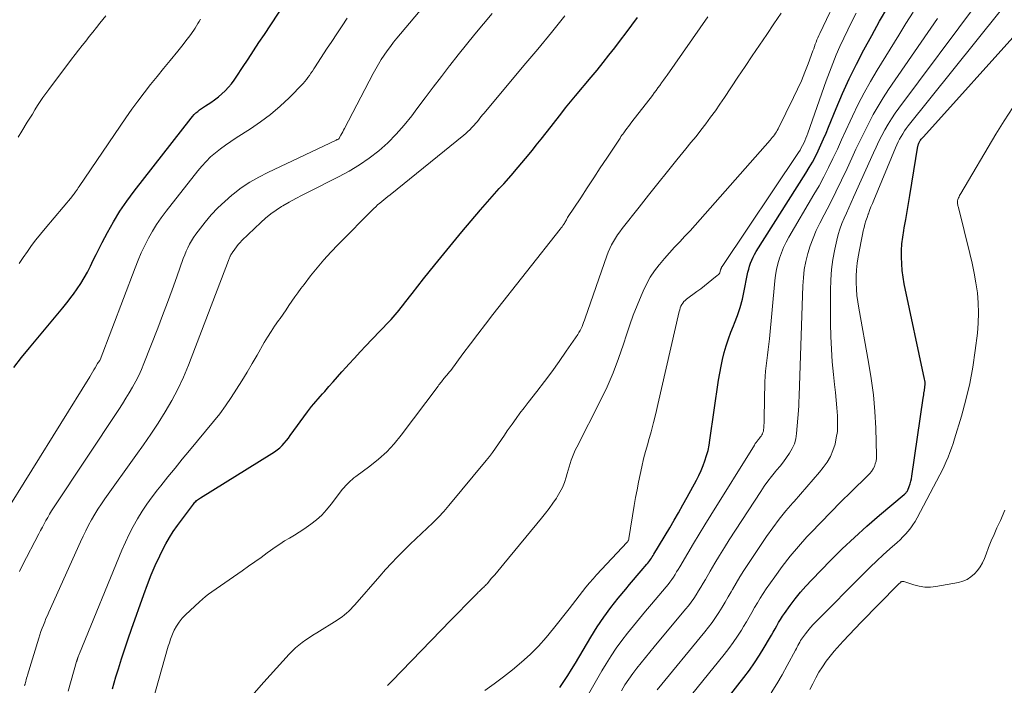
# Model space of a CAD drawing. Units: feet. Extents: x 1945000 to 1950021, y 575000 to 580000.
# Drawn here: x 1945714 to 1945842, y 577371 to 577457 of the extents above; entities that cross this region are included whole.
import ezdxf

# ---------------------------------------------------------------- set-up
doc = ezdxf.new("R2010")
doc.units = ezdxf.units.FT
doc.header["$LTSCALE"] = 100
doc.header["$MEASUREMENT"] = 0
doc.layers.add('CONTOUR INDEX', color=32, linetype='Continuous', lineweight=25)
doc.layers.add('CONTOUR INTERMEDIATE', color=40, linetype='Continuous', lineweight=15)

msp = doc.modelspace()

# ---------------------------------------------------------------- linework, layer by layer
at = {"layer": 'CONTOUR INDEX', "flags": 128}
for points, elevation in [([(1945713.74, 577411.77), (1945714.74, 577413.06), (1945715.77, 577414.33), (1945720.05, 577419.47), (1945720.4, 577419.91), (1945720.75, 577420.35), (1945721.1, 577420.8), (1945721.43, 577421.26), (1945721.92, 577421.93), (1945722.39, 577422.63), (1945722.84, 577423.35), (1945723.25, 577424.09), (1945723.63, 577424.86), (1945724, 577425.63), (1945724.37, 577426.39), (1945724.75, 577427.15), (1945725.14, 577427.91), (1945725.83, 577429.21), (1945726.6, 577430.6), (1945727.42, 577431.95), (1945728.31, 577433.26), (1945729.26, 577434.53), (1945736.62, 577443.96), (1945736.82, 577444.2), (1945737.03, 577444.43), (1945737.25, 577444.64), (1945737.48, 577444.84), (1945737.72, 577445.03), (1945737.97, 577445.22), (1945738.22, 577445.39), (1945738.48, 577445.56), (1945739.18, 577446), (1945739.67, 577446.34), (1945740.15, 577446.7), (1945740.61, 577447.1), (1945741.04, 577447.51), (1945741.45, 577447.96), (1945741.84, 577448.41), (1945742.2, 577448.89), (1945742.54, 577449.39), (1945743.28, 577450.51), (1945743.99, 577451.58), (1945744.69, 577452.65), (1945745.39, 577453.72), (1945746.1, 577454.78), (1945748.75, 577458.77)], 980), ([(1945784.25, 577370.49), (1945784.77, 577371.26), (1945785.28, 577372.04), (1945785.77, 577372.82), (1945786.25, 577373.62), (1945788.25, 577377), (1945789.07, 577378.3), (1945789.92, 577379.57), (1945790.83, 577380.8), (1945791.77, 577382.01), (1945792.75, 577383.19), (1945793.24, 577383.78), (1945793.74, 577384.37), (1945794.24, 577384.95), (1945794.74, 577385.53), (1945795.49, 577386.4), (1945795.61, 577386.55), (1945795.74, 577386.7), (1945795.85, 577386.86), (1945795.97, 577387.02), (1945796.07, 577387.19), (1945796.18, 577387.36), (1945796.29, 577387.52), (1945796.39, 577387.69), (1945798.44, 577391.09), (1945799.02, 577392.07), (1945799.59, 577393.05), (1945800.15, 577394.05), (1945800.7, 577395.04), (1945801.89, 577397.25), (1945802.21, 577397.86), (1945802.5, 577398.48), (1945802.76, 577399.12), (1945802.99, 577399.76), (1945803.2, 577400.42), (1945803.38, 577401.08), (1945803.52, 577401.75), (1945803.63, 577402.43), (1945804.75, 577410.15), (1945804.89, 577411.05), (1945805.06, 577411.95), (1945805.26, 577412.84), (1945805.48, 577413.73), (1945805.74, 577414.6), (1945806.02, 577415.47), (1945806.33, 577416.33), (1945806.67, 577417.18), (1945806.81, 577417.51), (1945807.2, 577418.52), (1945807.54, 577419.55), (1945807.82, 577420.6), (1945808.06, 577421.67), (1945808.44, 577423.67), (1945808.53, 577424.07), (1945808.63, 577424.47), (1945808.74, 577424.87), (1945808.88, 577425.26), (1945809.03, 577425.64), (1945809.2, 577426.02), (1945809.4, 577426.39), (1945809.61, 577426.74), (1945816.03, 577436.87), (1945816.46, 577437.58), (1945816.87, 577438.3), (1945817.25, 577439.03), (1945817.61, 577439.77), (1945817.96, 577440.53), (1945818.29, 577441.28), (1945818.62, 577442.05), (1945818.94, 577442.81), (1945819.92, 577445.21), (1945820.74, 577447.14), (1945821.61, 577449.05), (1945822.54, 577450.93), (1945823.51, 577452.8), (1945824.52, 577454.64), (1945825.54, 577456.48), (1945826.58, 577458.31)], 1020), ([(1945726.47, 577370.32), (1945726.7, 577371.09), (1945726.93, 577371.87), (1945727.25, 577372.91), (1945727.66, 577374.2), (1945728.08, 577375.48), (1945728.51, 577376.76), (1945728.95, 577378.04), (1945730.52, 577382.51), (1945730.98, 577383.77), (1945731.47, 577385.02), (1945732.01, 577386.25), (1945732.57, 577387.47), (1945732.93, 577388.21), (1945733.36, 577389.04), (1945733.82, 577389.84), (1945734.32, 577390.62), (1945734.86, 577391.38), (1945736.93, 577394.16), (1945737.03, 577394.28), (1945737.13, 577394.4), (1945737.23, 577394.5), (1945737.34, 577394.61), (1945737.46, 577394.71), (1945737.57, 577394.8), (1945737.7, 577394.89), (1945737.83, 577394.97), (1945747.07, 577400.67), (1945747.42, 577400.9), (1945747.76, 577401.15), (1945748.07, 577401.43), (1945748.37, 577401.72), (1945748.65, 577402.03), (1945748.93, 577402.35), (1945749.19, 577402.68), (1945749.44, 577403.01), (1945751.66, 577406.08), (1945751.92, 577406.42), (1945752.18, 577406.76), (1945752.46, 577407.09), (1945752.74, 577407.42), (1945753.03, 577407.74), (1945753.31, 577408.06), (1945753.6, 577408.38), (1945753.88, 577408.71), (1945754.41, 577409.32), (1945754.97, 577409.95), (1945755.52, 577410.58), (1945756.08, 577411.21), (1945756.64, 577411.83), (1945756.98, 577412.2), (1945757.71, 577413.01), (1945758.45, 577413.81), (1945759.2, 577414.6), (1945759.95, 577415.39), (1945762.2, 577417.72), (1945762.46, 577418), (1945762.72, 577418.28), (1945762.98, 577418.57), (1945763.23, 577418.87), (1945763.48, 577419.17), (1945763.72, 577419.47), (1945763.96, 577419.77), (1945764.2, 577420.08), (1945765.17, 577421.34), (1945765.89, 577422.28), (1945766.62, 577423.21), (1945767.36, 577424.13), (1945768.1, 577425.05), (1945771.6, 577429.29), (1945772.79, 577430.71), (1945773.98, 577432.12), (1945775.2, 577433.51), (1945776.43, 577434.88), (1945777, 577435.51), (1945777.95, 577436.57), (1945778.88, 577437.65), (1945779.8, 577438.74), (1945780.7, 577439.84), (1945781.21, 577440.48), (1945781.85, 577441.27), (1945782.48, 577442.07), (1945783.11, 577442.87), (1945783.73, 577443.68), (1945784.36, 577444.48), (1945784.99, 577445.28), (1945785.64, 577446.07), (1945786.28, 577446.85), (1945788.28, 577449.24), (1945789.06, 577450.18), (1945789.83, 577451.13), (1945790.59, 577452.09), (1945791.35, 577453.05), (1945792.09, 577454.01), (1945792.83, 577454.99), (1945793.56, 577455.97), (1945794.29, 577456.95)], 1000), ([(1945800.78, 577362.55), (1945808.02, 577371.8), (1945808.72, 577372.73), (1945809.39, 577373.68), (1945810.02, 577374.65), (1945810.63, 577375.64), (1945811.34, 577376.83), (1945811.57, 577377.23), (1945811.81, 577377.64), (1945812.04, 577378.06), (1945812.26, 577378.47), (1945812.49, 577378.88), (1945812.73, 577379.28), (1945812.99, 577379.68), (1945813.26, 577380.06), (1945813.98, 577381.07), (1945814.63, 577381.93), (1945815.31, 577382.78), (1945816.03, 577383.59), (1945816.77, 577384.39), (1945819.18, 577386.86), (1945820.72, 577388.38), (1945822.29, 577389.87), (1945823.9, 577391.32), (1945825.53, 577392.73), (1945828.71, 577395.39), (1945828.78, 577395.45), (1945828.85, 577395.52), (1945828.92, 577395.58), (1945828.98, 577395.65), (1945829.03, 577395.73), (1945829.08, 577395.8), (1945829.13, 577395.88), (1945829.17, 577395.97), (1945829.36, 577396.44), (1945829.48, 577396.77), (1945829.58, 577397.1), (1945829.66, 577397.44), (1945829.72, 577397.78), (1945831.17, 577407.81), (1945831.2, 577408.04), (1945831.24, 577408.26), (1945831.27, 577408.48), (1945831.31, 577408.71), (1945831.32, 577408.78), (1945831.35, 577408.96), (1945831.38, 577409.15), (1945831.39, 577409.34), (1945831.41, 577409.53), (1945831.41, 577409.72), (1945831.41, 577409.91), (1945831.38, 577410.1), (1945831.35, 577410.29), (1945828.73, 577422.58), (1945828.57, 577423.43), (1945828.45, 577424.29), (1945828.39, 577425.16), (1945828.35, 577426.02), (1945828.37, 577426.89), (1945828.43, 577427.76), (1945828.53, 577428.62), (1945828.66, 577429.48), (1945828.73, 577429.83), (1945828.91, 577430.87), (1945829.1, 577431.9), (1945829.27, 577432.94), (1945829.45, 577433.98), (1945830.49, 577440.33), (1945830.51, 577440.43), (1945830.53, 577440.53), (1945830.56, 577440.63), (1945830.59, 577440.72), (1945830.63, 577440.82), (1945830.67, 577440.91), (1945830.73, 577440.99), (1945830.78, 577441.08), (1945830.83, 577441.13), (1945830.92, 577441.24), (1945831.01, 577441.35), (1945831.1, 577441.46), (1945831.19, 577441.56), (1945843.92, 577455.67)], 1040)]:
    msp.add_lwpolyline(points, dxfattribs=dict(at, elevation=elevation))
at = {"layer": 'CONTOUR INTERMEDIATE', "flags": 128}
for points, elevation in [([(1945714.47, 577385.48), (1945714.87, 577386.26), (1945716.97, 577390.34), (1945717.19, 577390.76), (1945717.42, 577391.19), (1945717.64, 577391.61), (1945717.87, 577392.04), (1945718.11, 577392.45), (1945718.35, 577392.87), (1945718.61, 577393.28), (1945718.87, 577393.68), (1945727.29, 577406.38), (1945727.75, 577407.09), (1945728.2, 577407.81), (1945728.64, 577408.53), (1945729.07, 577409.27), (1945729.48, 577410.01), (1945729.86, 577410.76), (1945730.21, 577411.53), (1945730.54, 577412.32), (1945732.32, 577416.87), (1945732.95, 577418.52), (1945733.57, 577420.17), (1945734.18, 577421.82), (1945734.78, 577423.48), (1945735.62, 577425.86), (1945735.8, 577426.33), (1945735.99, 577426.8), (1945736.2, 577427.25), (1945736.43, 577427.7), (1945736.68, 577428.14), (1945736.94, 577428.56), (1945737.23, 577428.98), (1945737.53, 577429.38), (1945738.44, 577430.54), (1945739.24, 577431.48), (1945740.08, 577432.39), (1945740.97, 577433.23), (1945741.91, 577434.04), (1945742.05, 577434.16), (1945743.11, 577434.96), (1945744.21, 577435.7), (1945745.36, 577436.36), (1945746.54, 577436.97), (1945755.35, 577441.13), (1945755.4, 577441.15), (1945755.45, 577441.17), (1945755.5, 577441.2), (1945755.55, 577441.22), (1945755.62, 577441.26), (1945755.63, 577441.27), (1945755.65, 577441.27), (1945755.73, 577441.34), (1945755.77, 577441.4), (1945755.98, 577441.78), (1945756.1, 577441.99), (1945756.21, 577442.2), (1945756.32, 577442.4), (1945756.43, 577442.61), (1945760.16, 577449.73), (1945760.49, 577450.33), (1945760.83, 577450.93), (1945761.19, 577451.52), (1945761.56, 577452.1), (1945761.95, 577452.67), (1945762.36, 577453.23), (1945762.78, 577453.78), (1945763.21, 577454.31), (1945769.94, 577462.34)], 988), ([(1945761.98, 577370.76), (1945762.54, 577371.33), (1945770.18, 577379.17), (1945770.77, 577379.77), (1945771.36, 577380.38), (1945771.95, 577380.98), (1945772.54, 577381.58), (1945773.48, 577382.54), (1945773.6, 577382.66), (1945773.72, 577382.78), (1945773.84, 577382.9), (1945773.96, 577383.01), (1945773.98, 577383.04), (1945774.09, 577383.14), (1945774.2, 577383.25), (1945774.31, 577383.35), (1945774.42, 577383.46), (1945774.53, 577383.56), (1945774.63, 577383.67), (1945774.74, 577383.78), (1945774.84, 577383.89), (1945775.43, 577384.59), (1945775.83, 577385.05), (1945776.22, 577385.51), (1945776.61, 577385.98), (1945777, 577386.44), (1945781.89, 577392.34), (1945782.39, 577392.97), (1945782.88, 577393.6), (1945783.34, 577394.26), (1945783.8, 577394.92), (1945783.9, 577395.08), (1945784.26, 577395.69), (1945784.58, 577396.31), (1945784.84, 577396.95), (1945785.06, 577397.62), (1945785.19, 577398.1), (1945785.32, 577398.54), (1945785.45, 577398.97), (1945785.59, 577399.41), (1945785.73, 577399.84), (1945785.89, 577400.26), (1945786.05, 577400.69), (1945786.24, 577401.1), (1945786.44, 577401.51), (1945789.49, 577407.53), (1945790.34, 577409.31), (1945791.13, 577411.11), (1945791.83, 577412.95), (1945792.47, 577414.81), (1945792.86, 577416.01), (1945793.29, 577417.28), (1945793.73, 577418.54), (1945794.22, 577419.79), (1945794.73, 577421.03), (1945794.99, 577421.64), (1945795.42, 577422.55), (1945795.9, 577423.43), (1945796.47, 577424.25), (1945797.08, 577425.05), (1945797.12, 577425.1), (1945797.76, 577425.84), (1945798.4, 577426.58), (1945799.06, 577427.3), (1945799.73, 577428.01), (1945800.4, 577428.72), (1945801.06, 577429.43), (1945801.72, 577430.16), (1945802.37, 577430.89), (1945811.39, 577441.13), (1945811.54, 577441.3), (1945811.68, 577441.47), (1945811.83, 577441.65), (1945811.96, 577441.83), (1945812.1, 577442.01), (1945812.22, 577442.19), (1945812.33, 577442.39), (1945812.44, 577442.58), (1945814.44, 577446.63), (1945814.95, 577447.7), (1945815.44, 577448.78), (1945815.89, 577449.88), (1945816.31, 577450.99), (1945816.92, 577452.64), (1945817.03, 577452.93), (1945817.13, 577453.21), (1945817.23, 577453.5), (1945817.34, 577453.79), (1945817.44, 577454.07), (1945817.56, 577454.35), (1945817.68, 577454.63), (1945817.81, 577454.91), (1945820.45, 577460.42)], 1012), ([(1945797.18, 577364.56), (1945805.47, 577374.76), (1945806.07, 577375.52), (1945806.64, 577376.3), (1945807.19, 577377.1), (1945807.71, 577377.91), (1945807.98, 577378.35), (1945808.34, 577378.96), (1945808.71, 577379.57), (1945809.06, 577380.19), (1945809.4, 577380.8), (1945809.76, 577381.42), (1945810.12, 577382.03), (1945810.5, 577382.62), (1945810.9, 577383.21), (1945811.99, 577384.78), (1945812.96, 577386.12), (1945813.98, 577387.43), (1945815.05, 577388.69), (1945816.16, 577389.92), (1945816.65, 577390.44), (1945817.93, 577391.78), (1945819.23, 577393.12), (1945820.55, 577394.44), (1945821.88, 577395.75), (1945824.02, 577397.83), (1945824.27, 577398.1), (1945824.49, 577398.38), (1945824.69, 577398.69), (1945824.86, 577399.02), (1945824.98, 577399.36), (1945825.08, 577399.71), (1945825.13, 577400.07), (1945825.14, 577400.43), (1945825.03, 577403.98), (1945824.91, 577406.12), (1945824.73, 577408.25), (1945824.46, 577410.38), (1945824.12, 577412.49), (1945822.85, 577419.44), (1945822.72, 577420.26), (1945822.61, 577421.08), (1945822.55, 577421.91), (1945822.51, 577422.75), (1945822.52, 577423.58), (1945822.56, 577424.41), (1945822.65, 577425.24), (1945822.77, 577426.06), (1945823.14, 577428.08), (1945823.23, 577428.53), (1945823.32, 577428.97), (1945823.42, 577429.41), (1945823.53, 577429.84), (1945823.65, 577430.28), (1945823.78, 577430.71), (1945823.92, 577431.14), (1945824.07, 577431.56), (1945824.09, 577431.61), (1945824.25, 577432.06), (1945824.42, 577432.51), (1945824.6, 577432.95), (1945824.78, 577433.39), (1945827.59, 577440.14), (1945827.75, 577440.51), (1945827.93, 577440.89), (1945828.12, 577441.25), (1945828.31, 577441.61), (1945828.53, 577441.96), (1945828.75, 577442.31), (1945828.99, 577442.64), (1945829.24, 577442.97), (1945843.89, 577461.29)], 1036), ([(1945796.81, 577370.17), (1945802.97, 577377.67), (1945803.45, 577378.28), (1945803.92, 577378.9), (1945804.36, 577379.54), (1945804.78, 577380.18), (1945805.19, 577380.84), (1945805.59, 577381.51), (1945805.98, 577382.18), (1945806.37, 577382.85), (1945806.54, 577383.15), (1945807.01, 577383.97), (1945807.5, 577384.78), (1945808, 577385.58), (1945808.52, 577386.37), (1945810.95, 577389.99), (1945811.74, 577391.11), (1945812.56, 577392.21), (1945813.43, 577393.28), (1945814.33, 577394.32), (1945814.5, 577394.51), (1945815.33, 577395.44), (1945816.16, 577396.38), (1945816.96, 577397.33), (1945817.76, 577398.29), (1945818.26, 577398.89), (1945818.75, 577399.58), (1945819.18, 577400.3), (1945819.51, 577401.07), (1945819.78, 577401.88), (1945819.95, 577402.71), (1945820.08, 577403.55), (1945820.12, 577404.4), (1945820.1, 577405.25), (1945820.09, 577405.56), (1945820.02, 577406.57), (1945819.93, 577407.58), (1945819.84, 577408.58), (1945819.73, 577409.59), (1945819.59, 577410.87), (1945819.43, 577412.51), (1945819.31, 577414.16), (1945819.23, 577415.81), (1945819.2, 577417.46), (1945819.18, 577421.74), (1945819.22, 577423.08), (1945819.32, 577424.42), (1945819.5, 577425.74), (1945819.75, 577427.06), (1945820.02, 577428.23), (1945820.2, 577428.95), (1945820.41, 577429.66), (1945820.67, 577430.35), (1945820.95, 577431.04), (1945821.25, 577431.72), (1945821.56, 577432.39), (1945821.86, 577433.07), (1945822.16, 577433.75), (1945824.75, 577439.47), (1945825.1, 577440.23), (1945825.46, 577440.98), (1945825.84, 577441.72), (1945826.22, 577442.46), (1945826.64, 577443.19), (1945827.07, 577443.9), (1945827.53, 577444.59), (1945828.01, 577445.27), (1945838.32, 577459.04)], 1032), ([(1945712.32, 577392.5), (1945723.55, 577410.6), (1945723.73, 577410.89), (1945723.9, 577411.17), (1945724.07, 577411.47), (1945724.24, 577411.76), (1945724.56, 577412.31), (1945724.57, 577412.33), (1945724.58, 577412.35), (1945724.59, 577412.36), (1945724.6, 577412.38), (1945724.64, 577412.44), (1945724.65, 577412.46), (1945724.66, 577412.47), (1945724.67, 577412.49), (1945724.83, 577412.68), (1945724.88, 577412.77), (1945729.4, 577424.65), (1945729.79, 577425.62), (1945730.2, 577426.58), (1945730.65, 577427.52), (1945731.12, 577428.46), (1945731.63, 577429.37), (1945732.18, 577430.26), (1945732.77, 577431.12), (1945733.39, 577431.96), (1945737.48, 577437.16), (1945738.01, 577437.79), (1945738.56, 577438.39), (1945739.15, 577438.96), (1945739.77, 577439.49), (1945740.42, 577440), (1945741.07, 577440.49), (1945741.75, 577440.96), (1945742.43, 577441.41), (1945744.28, 577442.58), (1945745.61, 577443.48), (1945746.9, 577444.45), (1945748.11, 577445.5), (1945749.28, 577446.61), (1945751.08, 577448.45), (1945751.3, 577448.69), (1945751.52, 577448.95), (1945751.72, 577449.21), (1945751.92, 577449.48), (1945752.1, 577449.76), (1945752.29, 577450.03), (1945752.47, 577450.31), (1945752.65, 577450.59), (1945754.13, 577452.85), (1945754.8, 577453.85), (1945755.46, 577454.85), (1945756.12, 577455.86), (1945756.78, 577456.86)], 984), ([(1945714.3, 577441.51), (1945714.78, 577442.3), (1945715.47, 577443.43), (1945715.8, 577443.97), (1945716.13, 577444.5), (1945716.46, 577445.04), (1945716.8, 577445.58), (1945717.14, 577446.11), (1945717.49, 577446.63), (1945717.86, 577447.15), (1945718.24, 577447.66), (1945721.2, 577451.59), (1945721.65, 577452.18), (1945722.1, 577452.76), (1945722.56, 577453.34), (1945723.02, 577453.92), (1945723.48, 577454.5), (1945723.94, 577455.07), (1945724.4, 577455.65), (1945724.86, 577456.23), (1945725.62, 577457.17)], 972), ([(1945714.43, 577425.22), (1945714.96, 577425.99), (1945715.49, 577426.76), (1945716.04, 577427.52), (1945716.6, 577428.27), (1945717.18, 577429), (1945717.78, 577429.73), (1945721.25, 577433.86), (1945721.29, 577433.9), (1945721.32, 577433.95), (1945721.35, 577433.99), (1945721.39, 577434.03), (1945721.42, 577434.08), (1945721.45, 577434.12), (1945721.49, 577434.17), (1945721.52, 577434.21), (1945721.7, 577434.46), (1945721.82, 577434.62), (1945721.94, 577434.79), (1945722.06, 577434.96), (1945722.18, 577435.14), (1945727.45, 577442.92), (1945728.21, 577444.02), (1945728.98, 577445.11), (1945729.77, 577446.18), (1945730.58, 577447.25), (1945731.4, 577448.3), (1945732.23, 577449.35), (1945733.07, 577450.38), (1945733.92, 577451.41), (1945734.91, 577452.59), (1945735.27, 577453.03), (1945735.62, 577453.48), (1945735.97, 577453.93), (1945736.31, 577454.39), (1945736.59, 577454.76), (1945736.78, 577455.04), (1945736.97, 577455.31), (1945737.15, 577455.6), (1945737.32, 577455.88), (1945737.49, 577456.17), (1945737.66, 577456.46), (1945737.83, 577456.75)], 976), ([(1945715.12, 577370.72), (1945715.15, 577370.79), (1945715.17, 577370.86), (1945715.19, 577370.93), (1945715.21, 577371), (1945715.23, 577371.08), (1945715.29, 577371.31), (1945715.34, 577371.5), (1945715.39, 577371.7), (1945715.44, 577371.89), (1945715.5, 577372.08), (1945716.95, 577376.86), (1945717.08, 577377.29), (1945717.23, 577377.71), (1945717.38, 577378.13), (1945717.55, 577378.55), (1945717.72, 577378.97), (1945717.89, 577379.38), (1945718.07, 577379.8), (1945718.25, 577380.21), (1945722.33, 577389.28), (1945722.67, 577390.01), (1945723.02, 577390.73), (1945723.39, 577391.44), (1945723.77, 577392.15), (1945724.18, 577392.84), (1945724.6, 577393.52), (1945725.04, 577394.19), (1945725.5, 577394.85), (1945729.5, 577400.42), (1945730.47, 577401.8), (1945731.43, 577403.2), (1945732.36, 577404.62), (1945733.27, 577406.05), (1945734.12, 577407.51), (1945734.92, 577409), (1945735.63, 577410.53), (1945736.28, 577412.1), (1945741.44, 577425.6), (1945741.49, 577425.71), (1945741.53, 577425.82), (1945741.58, 577425.93), (1945741.63, 577426.04), (1945741.68, 577426.16), (1945741.71, 577426.21), (1945741.73, 577426.26), (1945741.76, 577426.32), (1945741.79, 577426.37), (1945741.82, 577426.42), (1945741.86, 577426.47), (1945741.89, 577426.52), (1945741.92, 577426.57), (1945742.27, 577427.07), (1945742.48, 577427.37), (1945742.71, 577427.65), (1945742.95, 577427.92), (1945743.2, 577428.19), (1945745.62, 577430.51), (1945746.25, 577431.08), (1945746.91, 577431.61), (1945747.6, 577432.1), (1945748.32, 577432.55), (1945748.49, 577432.65), (1945749.31, 577433.13), (1945750.15, 577433.59), (1945750.99, 577434.03), (1945751.83, 577434.47), (1945755.67, 577436.39), (1945757.03, 577437.14), (1945758.36, 577437.94), (1945759.63, 577438.82), (1945760.86, 577439.77), (1945762.02, 577440.8), (1945763.12, 577441.88), (1945764.15, 577443.04), (1945765.12, 577444.25), (1945765.79, 577445.17), (1945766.84, 577446.57), (1945767.89, 577447.96), (1945768.95, 577449.35), (1945770.01, 577450.73), (1945770.03, 577450.75), (1945771.1, 577452.12), (1945772.18, 577453.47), (1945773.28, 577454.81), (1945774.39, 577456.14), (1945775.51, 577457.47)], 992), ([(1945720.74, 577370.02), (1945721.84, 577373.84), (1945721.86, 577373.91), (1945721.88, 577373.97), (1945721.9, 577374.03), (1945721.92, 577374.09), (1945721.94, 577374.15), (1945721.96, 577374.21), (1945721.98, 577374.27), (1945722, 577374.34), (1945722.04, 577374.44), (1945722.08, 577374.56), (1945722.12, 577374.67), (1945722.16, 577374.78), (1945722.21, 577374.9), (1945727.69, 577388.2), (1945728.14, 577389.24), (1945728.63, 577390.27), (1945729.15, 577391.27), (1945729.71, 577392.26), (1945730.3, 577393.23), (1945730.93, 577394.17), (1945731.59, 577395.09), (1945732.28, 577395.99), (1945732.7, 577396.51), (1945733.62, 577397.66), (1945734.55, 577398.8), (1945735.48, 577399.94), (1945736.42, 577401.07), (1945739.52, 577404.8), (1945740.32, 577405.81), (1945741.09, 577406.84), (1945741.82, 577407.9), (1945742.51, 577408.98), (1945743.18, 577410.08), (1945743.85, 577411.18), (1945744.5, 577412.29), (1945745.15, 577413.4), (1945746.07, 577415), (1945746.5, 577415.72), (1945746.95, 577416.44), (1945747.42, 577417.14), (1945747.91, 577417.84), (1945748.11, 577418.11), (1945748.5, 577418.66), (1945748.89, 577419.22), (1945749.27, 577419.77), (1945749.65, 577420.33), (1945750.04, 577420.89), (1945750.42, 577421.44), (1945750.82, 577421.98), (1945751.23, 577422.52), (1945752.06, 577423.6), (1945752.9, 577424.65), (1945753.77, 577425.69), (1945754.68, 577426.69), (1945755.62, 577427.67), (1945760.22, 577432.3), (1945760.47, 577432.54), (1945760.72, 577432.78), (1945760.98, 577433), (1945761.25, 577433.22), (1945761.51, 577433.44), (1945761.78, 577433.66), (1945762.05, 577433.87), (1945762.32, 577434.09), (1945771.84, 577441.77), (1945772.11, 577442), (1945772.38, 577442.23), (1945772.63, 577442.48), (1945772.88, 577442.74), (1945772.97, 577442.83), (1945773.17, 577443.05), (1945773.36, 577443.27), (1945773.55, 577443.5), (1945773.73, 577443.72), (1945773.91, 577443.95), (1945774.09, 577444.18), (1945774.27, 577444.41), (1945774.46, 577444.63), (1945779.61, 577450.74), (1945781.39, 577452.87), (1945783.16, 577455.01), (1945784.91, 577457.16)], 996), ([(1945731.25, 577367.27), (1945733.68, 577375.83), (1945733.82, 577376.27), (1945733.96, 577376.71), (1945734.13, 577377.14), (1945734.31, 577377.57), (1945734.45, 577377.87), (1945734.74, 577378.42), (1945735.07, 577378.94), (1945735.46, 577379.42), (1945735.89, 577379.87), (1945737.7, 577381.55), (1945738.09, 577381.89), (1945738.48, 577382.22), (1945738.88, 577382.53), (1945739.3, 577382.83), (1945743.24, 577385.56), (1945744.05, 577386.13), (1945744.86, 577386.7), (1945745.67, 577387.28), (1945746.47, 577387.87), (1945746.89, 577388.18), (1945747.48, 577388.6), (1945748.09, 577389.01), (1945748.71, 577389.4), (1945749.33, 577389.77), (1945749.96, 577390.15), (1945750.58, 577390.53), (1945751.19, 577390.94), (1945751.79, 577391.35), (1945752.1, 577391.58), (1945752.82, 577392.15), (1945753.5, 577392.75), (1945754.13, 577393.42), (1945754.72, 577394.13), (1945756.2, 577396.07), (1945756.38, 577396.3), (1945756.57, 577396.52), (1945756.78, 577396.74), (1945756.99, 577396.95), (1945757.2, 577397.15), (1945757.43, 577397.34), (1945757.66, 577397.53), (1945757.89, 577397.71), (1945759.73, 577399.06), (1945760.84, 577399.95), (1945761.9, 577400.91), (1945762.86, 577401.95), (1945763.77, 577403.06), (1945768.53, 577409.4), (1945768.63, 577409.54), (1945768.74, 577409.68), (1945768.84, 577409.81), (1945768.95, 577409.95), (1945769.06, 577410.08), (1945769.17, 577410.22), (1945769.28, 577410.35), (1945769.39, 577410.48), (1945769.5, 577410.61), (1945769.67, 577410.81), (1945769.83, 577411.01), (1945769.99, 577411.22), (1945770.15, 577411.42), (1945771.74, 577413.56), (1945772.69, 577414.83), (1945773.66, 577416.1), (1945774.63, 577417.36), (1945775.61, 577418.61), (1945784.3, 577429.64), (1945784.42, 577429.8), (1945784.54, 577429.96), (1945784.65, 577430.11), (1945784.77, 577430.28), (1945784.84, 577430.39), (1945784.91, 577430.5), (1945784.98, 577430.61), (1945785.04, 577430.72), (1945785.1, 577430.83), (1945785.2, 577431.06), (1945785.25, 577431.15), (1945786.94, 577433.7), (1945787.78, 577434.98), (1945788.63, 577436.26), (1945789.47, 577437.54), (1945790.32, 577438.81), (1945792.03, 577441.4), (1945792.14, 577441.58), (1945792.26, 577441.75), (1945792.38, 577441.92), (1945792.51, 577442.09), (1945792.68, 577442.33), (1945792.9, 577442.62), (1945793.11, 577442.91), (1945793.33, 577443.19), (1945793.55, 577443.48), (1945796.19, 577446.91), (1945796.44, 577447.23), (1945796.68, 577447.55), (1945796.92, 577447.87), (1945797.16, 577448.19), (1945797.39, 577448.52), (1945797.63, 577448.85), (1945797.86, 577449.18), (1945798.09, 577449.51), (1945803.36, 577457.03)], 1004), ([(1945744.78, 577369.77), (1945746.01, 577371.16), (1945749.31, 577374.8), (1945749.7, 577375.2), (1945750.11, 577375.59), (1945750.53, 577375.96), (1945750.98, 577376.3), (1945751.44, 577376.63), (1945751.9, 577376.95), (1945752.37, 577377.26), (1945752.85, 577377.56), (1945755.49, 577379.18), (1945755.81, 577379.39), (1945756.12, 577379.61), (1945756.42, 577379.85), (1945756.71, 577380.09), (1945756.99, 577380.35), (1945757.27, 577380.62), (1945757.53, 577380.9), (1945757.79, 577381.18), (1945760.99, 577384.87), (1945761.73, 577385.7), (1945762.49, 577386.52), (1945763.26, 577387.33), (1945764.05, 577388.12), (1945764.2, 577388.26), (1945764.93, 577388.97), (1945765.66, 577389.67), (1945766.39, 577390.36), (1945767.13, 577391.05), (1945767.86, 577391.75), (1945768.57, 577392.47), (1945769.25, 577393.22), (1945769.91, 577393.98), (1945774.74, 577399.79), (1945775.16, 577400.31), (1945775.56, 577400.84), (1945775.95, 577401.39), (1945776.33, 577401.94), (1945776.7, 577402.5), (1945777.08, 577403.05), (1945777.46, 577403.6), (1945777.84, 577404.15), (1945778.08, 577404.49), (1945778.59, 577405.2), (1945779.1, 577405.91), (1945779.63, 577406.6), (1945780.17, 577407.29), (1945781.29, 577408.7), (1945782.27, 577409.97), (1945783.23, 577411.25), (1945784.17, 577412.56), (1945785.08, 577413.88), (1945786.56, 577416.05), (1945786.72, 577416.3), (1945786.86, 577416.55), (1945786.99, 577416.81), (1945787.11, 577417.07), (1945787.21, 577417.34), (1945787.32, 577417.61), (1945787.42, 577417.88), (1945787.52, 577418.15), (1945790.32, 577426.21), (1945790.5, 577426.68), (1945790.7, 577427.15), (1945790.92, 577427.6), (1945791.17, 577428.04), (1945791.43, 577428.48), (1945791.71, 577428.9), (1945792, 577429.31), (1945792.31, 577429.72), (1945794.48, 577432.49), (1945795.69, 577434.02), (1945796.91, 577435.55), (1945798.13, 577437.07), (1945799.36, 577438.59), (1945800.53, 577440.01), (1945801.18, 577440.81), (1945801.83, 577441.62), (1945802.46, 577442.43), (1945803.1, 577443.25), (1945803.72, 577444.08), (1945804.33, 577444.92), (1945804.92, 577445.77), (1945805.5, 577446.63), (1945807.24, 577449.26), (1945808.16, 577450.64), (1945809.09, 577452.01), (1945810.02, 577453.38), (1945810.96, 577454.75), (1945811.9, 577456.12), (1945812.82, 577457.5)], 1008), ([(1945774.55, 577370.09), (1945775.77, 577370.96), (1945776.98, 577371.85), (1945778.15, 577372.79), (1945779.3, 577373.75), (1945780.41, 577374.77), (1945781.47, 577375.82), (1945782.47, 577376.94), (1945783.42, 577378.09), (1945785.43, 577380.66), (1945785.87, 577381.22), (1945786.3, 577381.78), (1945786.73, 577382.34), (1945787.17, 577382.9), (1945787.61, 577383.45), (1945788.06, 577383.99), (1945788.53, 577384.52), (1945789, 577385.04), (1945792.96, 577389.25), (1945793.01, 577389.3), (1945793.02, 577389.32), (1945793.08, 577389.45), (1945793.11, 577389.52), (1945793.14, 577389.59), (1945793.16, 577389.66), (1945793.17, 577389.74), (1945793.86, 577393.99), (1945794.03, 577394.99), (1945794.21, 577396), (1945794.4, 577397), (1945794.6, 577398), (1945794.82, 577398.99), (1945795.06, 577399.98), (1945795.31, 577400.96), (1945795.59, 577401.94), (1945795.7, 577402.32), (1945796.03, 577403.49), (1945796.35, 577404.67), (1945796.64, 577405.85), (1945796.92, 577407.03), (1945799.66, 577419.02), (1945799.72, 577419.25), (1945799.8, 577419.47), (1945799.89, 577419.69), (1945800, 577419.9), (1945800.13, 577420.1), (1945800.27, 577420.29), (1945800.43, 577420.45), (1945800.61, 577420.6), (1945801.94, 577421.59), (1945802.44, 577421.96), (1945802.92, 577422.33), (1945803.41, 577422.71), (1945803.89, 577423.09), (1945804.58, 577423.64), (1945804.7, 577423.76), (1945804.81, 577423.88), (1945804.89, 577424.02), (1945804.95, 577424.18), (1945805.01, 577424.38), (1945805.03, 577424.44), (1945805.05, 577424.5), (1945805.07, 577424.56), (1945805.1, 577424.61), (1945805.12, 577424.67), (1945805.14, 577424.73), (1945805.18, 577424.78), (1945805.21, 577424.83), (1945815.07, 577439.54), (1945815.26, 577439.83), (1945815.43, 577440.13), (1945815.6, 577440.43), (1945815.75, 577440.74), (1945815.89, 577441.06), (1945816.02, 577441.37), (1945816.15, 577441.69), (1945816.26, 577442.02), (1945818.65, 577448.79), (1945819.06, 577449.91), (1945819.49, 577451.02), (1945819.94, 577452.12), (1945820.42, 577453.22), (1945820.92, 577454.3), (1945821.43, 577455.37), (1945821.96, 577456.44), (1945822.51, 577457.5)], 1016), ([(1945787.94, 577369.64), (1945788.81, 577371.15), (1945789.68, 577372.64), (1945790.21, 577373.53), (1945790.86, 577374.56), (1945791.53, 577375.57), (1945792.24, 577376.55), (1945792.99, 577377.51), (1945793.75, 577378.46), (1945794.52, 577379.39), (1945795.3, 577380.33), (1945796.08, 577381.26), (1945797.98, 577383.49), (1945798.22, 577383.8), (1945798.46, 577384.1), (1945798.69, 577384.42), (1945798.91, 577384.74), (1945799.12, 577385.07), (1945799.33, 577385.4), (1945799.53, 577385.73), (1945799.73, 577386.07), (1945800.78, 577387.84), (1945801.51, 577389.07), (1945802.24, 577390.29), (1945802.98, 577391.5), (1945803.73, 577392.71), (1945809.37, 577401.78), (1945809.48, 577401.96), (1945809.6, 577402.13), (1945809.73, 577402.3), (1945809.86, 577402.46), (1945809.9, 577402.51), (1945810.01, 577402.65), (1945810.12, 577402.79), (1945810.23, 577402.94), (1945810.33, 577403.09), (1945810.41, 577403.24), (1945810.48, 577403.4), (1945810.53, 577403.57), (1945810.56, 577403.74), (1945810.58, 577404.01), (1945810.6, 577404.32), (1945810.62, 577404.63), (1945810.64, 577404.94), (1945810.65, 577405.25), (1945810.73, 577409.94), (1945810.76, 577410.63), (1945810.8, 577411.33), (1945810.87, 577412.02), (1945810.96, 577412.71), (1945811.06, 577413.4), (1945811.15, 577414.09), (1945811.23, 577414.79), (1945811.3, 577415.48), (1945812, 577422.97), (1945812.09, 577423.71), (1945812.22, 577424.45), (1945812.4, 577425.17), (1945812.6, 577425.89), (1945812.86, 577426.59), (1945813.14, 577427.28), (1945813.47, 577427.95), (1945813.83, 577428.61), (1945817.06, 577434.1), (1945817.72, 577435.25), (1945818.35, 577436.41), (1945818.95, 577437.59), (1945819.52, 577438.78), (1945820.08, 577439.98), (1945820.63, 577441.19), (1945821.19, 577442.39), (1945821.74, 577443.59), (1945822.04, 577444.24), (1945822.76, 577445.75), (1945823.53, 577447.24), (1945824.35, 577448.7), (1945825.21, 577450.15), (1945828.01, 577454.67), (1945828.94, 577456.17), (1945829.87, 577457.66)], 1024), ([(1945792.19, 577370.07), (1945792.66, 577370.83), (1945793.15, 577371.56), (1945793.67, 577372.28), (1945794.2, 577372.99), (1945794.76, 577373.68), (1945795.31, 577374.37), (1945795.88, 577375.06), (1945796.44, 577375.74), (1945800.47, 577380.58), (1945800.84, 577381.04), (1945801.19, 577381.5), (1945801.53, 577381.98), (1945801.85, 577382.46), (1945802.16, 577382.95), (1945802.47, 577383.45), (1945802.77, 577383.95), (1945803.06, 577384.45), (1945803.66, 577385.49), (1945804.26, 577386.52), (1945804.87, 577387.53), (1945805.5, 577388.54), (1945806.13, 577389.54), (1945810.18, 577395.8), (1945810.63, 577396.46), (1945811.1, 577397.11), (1945811.59, 577397.74), (1945812.1, 577398.36), (1945812.24, 577398.52), (1945812.69, 577399.06), (1945813.12, 577399.6), (1945813.53, 577400.16), (1945813.92, 577400.73), (1945814.26, 577401.33), (1945814.53, 577401.94), (1945814.7, 577402.6), (1945814.81, 577403.27), (1945815.07, 577406.25), (1945815.08, 577406.47), (1945815.1, 577406.68), (1945815.1, 577406.9), (1945815.11, 577407.12), (1945815.11, 577407.36), (1945815.12, 577407.46), (1945815.12, 577407.56), (1945815.12, 577407.66), (1945815.13, 577407.76), (1945815.14, 577407.86), (1945815.14, 577407.96), (1945815.15, 577408.06), (1945815.15, 577408.16), (1945815.61, 577422.33), (1945815.69, 577423.38), (1945815.81, 577424.43), (1945816.01, 577425.47), (1945816.26, 577426.49), (1945816.58, 577427.5), (1945816.94, 577428.5), (1945817.36, 577429.46), (1945817.82, 577430.42), (1945818.39, 577431.49), (1945819.15, 577432.97), (1945819.9, 577434.45), (1945820.63, 577435.95), (1945821.34, 577437.46), (1945821.96, 577438.81), (1945822.49, 577439.95), (1945823.03, 577441.08), (1945823.58, 577442.21), (1945824.14, 577443.33), (1945824.72, 577444.44), (1945825.34, 577445.53), (1945826, 577446.6), (1945826.68, 577447.65), (1945833.01, 577456.84)], 1028), ([(1945811.52, 577369.79), (1945812.25, 577370.95), (1945812.94, 577372.13), (1945813.6, 577373.32), (1945814.68, 577375.31), (1945814.79, 577375.52), (1945814.89, 577375.73), (1945815, 577375.93), (1945815.11, 577376.14), (1945815.22, 577376.34), (1945815.34, 577376.54), (1945815.47, 577376.73), (1945815.6, 577376.92), (1945815.96, 577377.4), (1945816.29, 577377.82), (1945816.62, 577378.23), (1945816.98, 577378.62), (1945817.34, 577379), (1945823.51, 577385.22), (1945824.33, 577386.03), (1945825.16, 577386.83), (1945826, 577387.6), (1945826.85, 577388.37), (1945827.81, 577389.21), (1945828.18, 577389.56), (1945828.55, 577389.92), (1945828.9, 577390.29), (1945829.23, 577390.68), (1945829.55, 577391.08), (1945829.84, 577391.5), (1945830.11, 577391.93), (1945830.37, 577392.38), (1945833.33, 577397.95), (1945833.61, 577398.51), (1945833.89, 577399.07), (1945834.15, 577399.64), (1945834.39, 577400.21), (1945834.62, 577400.8), (1945834.84, 577401.38), (1945835.04, 577401.97), (1945835.23, 577402.57), (1945836.12, 577405.52), (1945836.68, 577407.61), (1945837.18, 577409.71), (1945837.57, 577411.84), (1945837.88, 577413.98), (1945838.16, 577416.24), (1945838.27, 577417.53), (1945838.32, 577418.83), (1945838.27, 577420.12), (1945838.16, 577421.41), (1945837.98, 577422.7), (1945837.77, 577423.98), (1945837.51, 577425.26), (1945837.21, 577426.52), (1945835.71, 577432.44), (1945835.68, 577432.56), (1945835.65, 577432.67), (1945835.63, 577432.78), (1945835.61, 577432.9), (1945835.59, 577433.01), (1945835.59, 577433.07), (1945835.58, 577433.13), (1945835.58, 577433.19), (1945835.59, 577433.25), (1945835.6, 577433.31), (1945835.61, 577433.36), (1945835.63, 577433.42), (1945835.65, 577433.48), (1945835.73, 577433.67), (1945835.8, 577433.82), (1945835.87, 577433.97), (1945835.95, 577434.12), (1945836.03, 577434.26), (1945840.54, 577441.9), (1945841.61, 577443.64), (1945842.73, 577445.35)], 1044), ([(1945816.53, 577370.22), (1945816.9, 577370.98), (1945817.3, 577371.72), (1945817.71, 577372.46), (1945818.15, 577373.17), (1945818.62, 577373.87), (1945819.14, 577374.54), (1945819.68, 577375.18), (1945820.06, 577375.62), (1945820.83, 577376.46), (1945821.6, 577377.29), (1945822.38, 577378.11), (1945823.17, 577378.93), (1945827.83, 577383.68), (1945827.91, 577383.75), (1945827.98, 577383.83), (1945828.06, 577383.9), (1945828.13, 577383.97), (1945828.19, 577384.02), (1945828.24, 577384.07), (1945828.3, 577384.11), (1945828.35, 577384.14), (1945828.42, 577384.17), (1945828.48, 577384.18), (1945828.54, 577384.19), (1945828.61, 577384.19), (1945828.67, 577384.17), (1945829.95, 577383.74), (1945830.66, 577383.56), (1945831.37, 577383.45), (1945832.09, 577383.46), (1945832.82, 577383.53), (1945835.71, 577384.06), (1945836.28, 577384.22), (1945836.83, 577384.44), (1945837.32, 577384.76), (1945837.78, 577385.14), (1945838.18, 577385.59), (1945838.54, 577386.07), (1945838.83, 577386.6), (1945839.08, 577387.15), (1945839.3, 577387.71), (1945839.62, 577388.56), (1945839.96, 577389.41), (1945840.32, 577390.25), (1945840.69, 577391.09), (1945841.13, 577392.06), (1945841.69, 577393.38)], 1048)]:
    msp.add_lwpolyline(points, dxfattribs=dict(at, elevation=elevation))

doc.saveas('drawing.dxf')
